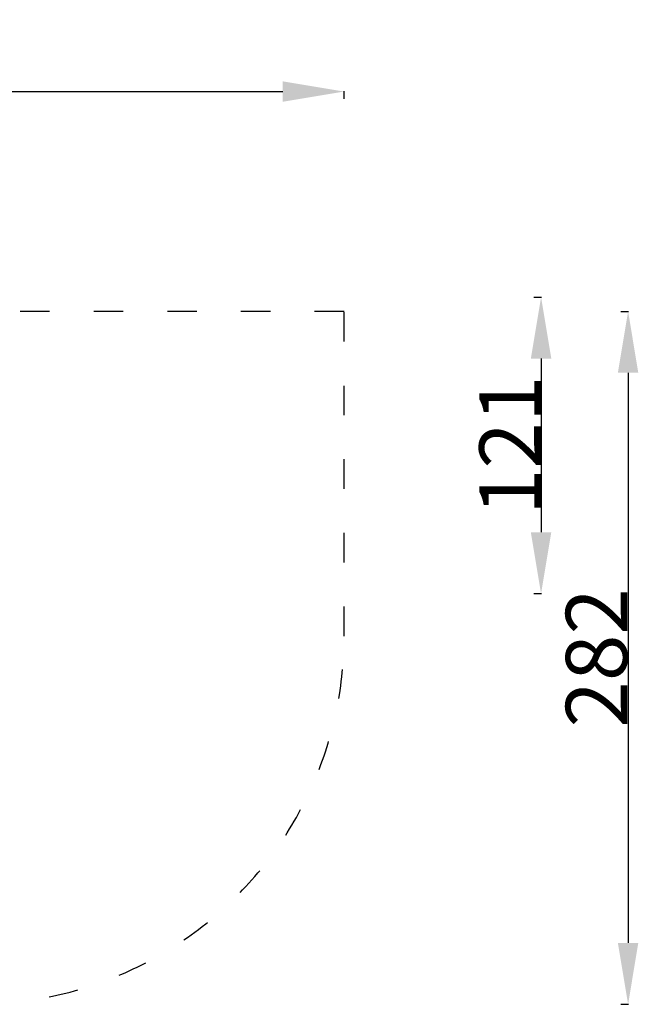
# Model space of a CAD drawing. Units: millimetres. Extents: x 38301 to 38805, y 21118 to 21519.
# Drawn here: x 38553 to 38805, y 21118 to 21519 of the extents above; entities that cross this region are included whole.
import ezdxf

# ---------------------------------------------------------------- set-up
doc = ezdxf.new("R2010")
doc.units = ezdxf.units.MM
doc.linetypes.add('ACAD_ISO03W100', pattern=[30, 12, -18])
doc.styles.get("Standard").update_dxf_attribs({"font": 'arial.ttf'})
doc.dimstyles.new('Karol 25', dxfattribs={"dimtxt": 25, "dimasz": 25, "dimexe": 0.18, "dimexo": 0.0625, "dimgap": 0.09, "dimtad": 1, "dimdec": 0, "dimzin": 0, "dimdsep": 46, "dimtxsty": 'Standard', "dimcen": 0.09, "dimadec": 0, "dimazin": 0, "dimtfac": 1, "dimtdec": 0, "dimtofl": 0, "dimtmove": 0, "dimatfit": 3, "dimfxl": 3, "dimfxlon": 1, "dimtolj": 1, "dimtzin": 0, "dimarcsym": 0})

# ---------------------------------------------------------------- blocks, each defined once
blk = doc.blocks.new('*D2')
at = {"color": 0, "lineweight": -2, "transparency": 16777216}
for p, q in [((38762.65, 21405.71), (38765.83, 21405.71)), ((38765.65, 21380.71), (38765.65, 21309.94)), ((38762.65, 21284.94), (38765.83, 21284.94))]:
    blk.add_line(p, q, dxfattribs=at)
at = {"color": 0, "transparency": 16777216}
for points in [[(38761.48, 21380.71), (38769.82, 21380.71), (38765.65, 21405.71)], [(38761.48, 21309.94), (38769.82, 21309.94), (38765.65, 21284.94)]]:
    blk.add_solid(points, dxfattribs=at)
at = {"layer": 'Defpoints', "color": 0, "transparency": 16777216}
for p in [(38728.7, 21405.71), (38743.48, 21284.94), (38765.65, 21284.94)]:
    blk.add_point(p, dxfattribs=at)
at = {"color": 0, "transparency": 16777216, "insert": (38753.01, 21345.33), "char_height": 25, "attachment_point": 5, "rotation": 90}
blk.add_mtext('\\A1;121', dxfattribs=at)
blk = doc.blocks.new('*D4')
at = {"color": 0, "lineweight": -2, "transparency": 16777216}
for p, q in [((38301.14, 21486.48), (38301.14, 21489.66)), ((38326.14, 21489.48), (38660.38, 21489.48)), ((38685.38, 21486.48), (38685.38, 21489.66))]:
    blk.add_line(p, q, dxfattribs=at)
at = {"color": 0, "transparency": 16777216}
for points in [[(38326.14, 21493.65), (38326.14, 21485.32), (38301.14, 21489.48)], [(38660.38, 21493.65), (38660.38, 21485.32), (38685.38, 21489.48)]]:
    blk.add_solid(points, dxfattribs=at)
at = {"layer": 'Defpoints', "color": 0, "transparency": 16777216}
for p in [(38685.38, 21489.48), (38301.14, 21470.94), (38685.38, 21470.94)]:
    blk.add_point(p, dxfattribs=at)
at = {"color": 0, "transparency": 16777216, "insert": (38493.26, 21502.35), "char_height": 25, "attachment_point": 5}
blk.add_mtext('\\A1;384', dxfattribs=at)
blk = doc.blocks.new('*D5')
at = {"color": 0, "lineweight": -2, "transparency": 16777216}
for p, q in [((38798.11, 21399.94), (38801.29, 21399.94)), ((38801.11, 21374.94), (38801.11, 21142.66)), ((38798.11, 21117.66), (38801.29, 21117.66))]:
    blk.add_line(p, q, dxfattribs=at)
at = {"color": 0, "transparency": 16777216}
for points in [[(38796.94, 21374.94), (38805.27, 21374.94), (38801.11, 21399.94)], [(38796.94, 21142.66), (38805.27, 21142.66), (38801.11, 21117.66)]]:
    blk.add_solid(points, dxfattribs=at)
at = {"layer": 'Defpoints', "color": 0, "transparency": 16777216}
for p in [(38777.63, 21399.94), (38585.51, 21117.66), (38801.11, 21117.66)]:
    blk.add_point(p, dxfattribs=at)
at = {"color": 0, "transparency": 16777216, "insert": (38788.25, 21258.8), "char_height": 25, "attachment_point": 5, "rotation": 90}
blk.add_mtext('\\A1;282', dxfattribs=at)

msp = doc.modelspace()

# ---------------------------------------------------------------- linework, layer by layer
at = {"linetype": 'ACAD_ISO03W100'}
msp.add_lwpolyline([(38535.38, 21117.66, 0.414214), (38685.38, 21267.66), (38685.38, 21399.94), (38301.14, 21399.94), (38301.14, 21267.66, 0.414214), (38451.14, 21117.66)], format="xyb", close=True, dxfattribs=at)

# ---------------------------------------------------------------- dimensions: what is measured, and where the dimension line sits
dim = msp.add_linear_dim(base=(38685.38, 21489.48), p1=(38301.14, 21470.94), p2=(38685.38, 21470.94), dimstyle='Karol 25')
dim.commit()
dim.dimension.update_dxf_attribs({"geometry": '*D4', "text_midpoint": (38493.26, 21502.35)})
for base, p1, p2, angle, picture, middle in [((38765.65, 21284.94), (38728.7, 21405.71), (38743.48, 21284.94), 270, '*D2', (38753.01, 21345.33)), ((38801.11, 21117.66), (38777.63, 21399.94), (38585.51, 21117.66), 90, '*D5', (38788.25, 21258.8))]:
    dim = msp.add_linear_dim(base=base, p1=p1, p2=p2, angle=angle, dimstyle='Karol 25')
    dim.commit()
    dim.dimension.update_dxf_attribs({"geometry": picture, "text_midpoint": middle})

doc.saveas('drawing.dxf')
